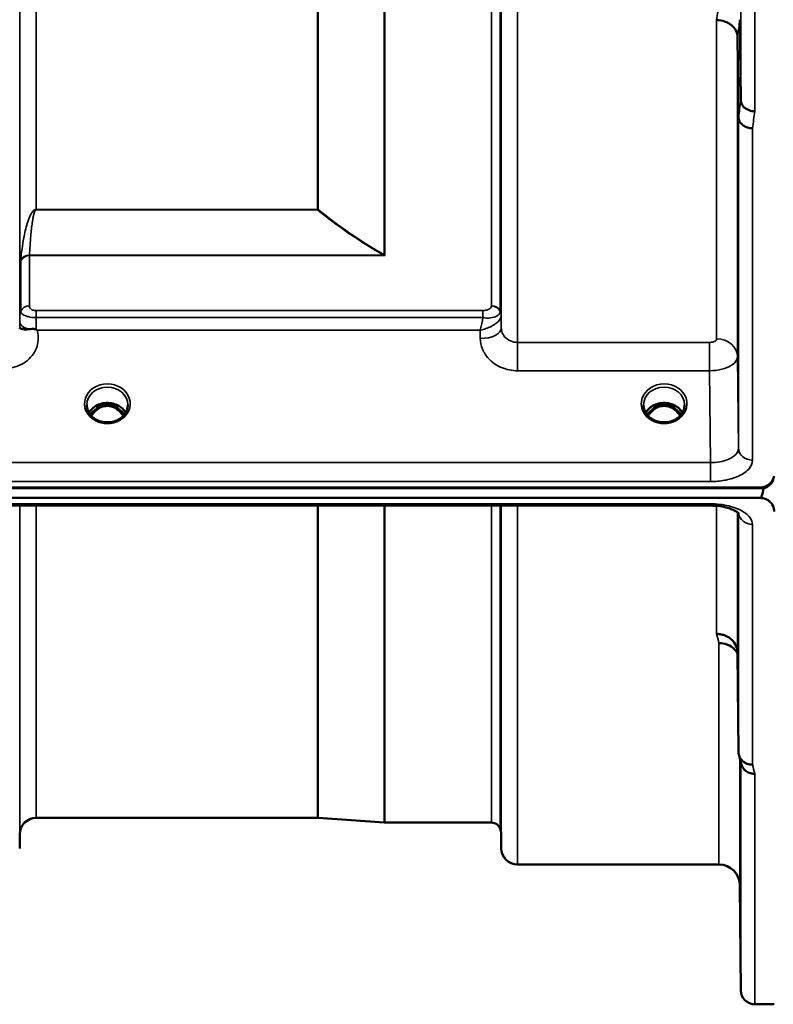
# Model space of a CAD drawing. Units: millimetres. Extents: x 0 to 9900, y 0 to 7000.
# Drawn here: x 2850 to 3012, y 1931 to 2143 of the extents above; entities that cross this region are included whole.
import ezdxf

# ---------------------------------------------------------------- set-up
doc = ezdxf.new("R2010")
doc.units = ezdxf.units.MM
doc.header["$LTSCALE"] = 33.333333
doc.layers.add('Visible (ISO)', color=7, linetype='Continuous', lineweight=50)
doc.layers.add('Visible Narrow (ISO)', color=7, linetype='Continuous', lineweight=35)

msp = doc.modelspace()

# ---------------------------------------------------------------- linework, layer by layer
at = {"layer": 'Visible (ISO)'}
for p, q in [((3004.9, 2142.75), (3005.1, 2125.46)), ((3004.6, 2121.8), (3004.4, 2139.09)), ((2850.35, 2079.33), (2850.35, 2079.33)), ((2953.01, 2079.33), (2953.01, 2079.33)), ((2953.65, 2079.33), (2953.65, 2079.33)), ((2953.65, 2079.33), (2953.65, 2079.33)), ((3001.57, 2073.97), (3001.57, 2073.97)), ((3003.55, 2072.65), (3003.55, 2072.65)), ((2867.85, 2059.86), (2866.77, 2059.86)), ((2867.19, 2060.11), (2867.85, 2060.11)), ((2867.85, 2059.86), (2867.85, 2060.11)), ((2870.4, 2060.11), (2871.06, 2060.11)), ((2870.4, 2059.86), (2870.4, 2060.11)), ((2871.48, 2059.86), (2870.4, 2059.86)), ((2987.35, 2059.86), (2986.28, 2059.86)), ((2986.69, 2060.11), (2987.35, 2060.11)), ((2987.35, 2059.86), (2987.35, 2060.11)), ((2989.9, 2060.11), (2990.56, 2060.11)), ((2989.9, 2059.86), (2989.9, 2060.11)), ((2990.98, 2059.86), (2989.9, 2059.86)), ((2866.85, 2056.85), (2866.85, 2056.85)), ((2871.4, 2056.85), (2871.4, 2056.85)), ((2986.35, 2056.85), (2986.35, 2056.85)), ((2990.9, 2056.85), (2990.9, 2056.85)), ((3012.07, 2044.23), (3012.07, 2044.24)), ((3012.07, 2043.98), (3012.07, 2044.23)), ((2014.27, 2042.17), (3009.98, 2042.17)), ((2014.97, 2042.34), (3009.28, 2042.34)), ((3009.97, 2042.42), (3009.98, 2042.42)), ((3009.98, 2042.17), (3009.98, 2042.42)), ((3009.28, 2040.09), (2014.97, 2040.09)), ((2843.11, 2038.44), (2998.6, 2038.44)), ((3004.4, 2006.8), (3004.6, 1985.59)), ((2914.26, 1971.42), (2853.84, 1971.42)), ((2914.4, 1971.41), (2928.56, 1970.42)), ((2951.57, 1970.42), (2928.7, 1970.42)), ((2850.34, 1967.95), (2850.32, 1964.88)), ((2953.66, 1967.95), (2953.68, 1964.88)), ((3000.4, 1961.42), (2957.18, 1961.42)), ((3004.9, 1956.95), (3005.1, 1934.39)), ((3012.28, 1931.42), (3008.1, 1931.42))]:
    msp.add_line(p, q, dxfattribs=at)
for centre, radius, start, end in [((2853.84, 1967.92), 3.5, 90, 179.5), ((2914.26, 1969.42), 2, 86, 90), ((2928.7, 1972.42), 2, 266, 270), ((2951.57, 1968.42), 2, 19.4712, 90), ((2950.16, 1967.92), 3.5, 0.5, 19.4712), ((2957.18, 1964.92), 3.5, 180.5, 270), ((3000.4, 1956.92), 4.5, 0.5, 90), ((3008.1, 1934.42), 3, 180.5, 270)]:
    msp.add_arc(centre, radius, start, end, dxfattribs=at)
for centre, major_axis, ratio, start_param, end_param in [((2869.13, 2054.53), (0, -5.58), 0.770057, 3.785078, 4.089075), ((2869.13, 2054.53), (0, -5.58), 0.770057, 3.443653, 3.785078), ((2869.13, 2056.55), (4.3, 0), 0.866101, 1.268736, 1.872856), ((2869.13, 2054.53), (0, -5.58), 0.770057, 2.498107, 2.839533), ((2869.13, 2054.53), (0, -5.58), 0.770057, 2.193986, 2.498107), ((2988.63, 2054.53), (0, -5.58), 0.770057, 3.785078, 4.089169), ((2988.63, 2054.53), (0, -5.58), 0.770057, 3.443653, 3.785078), ((2988.63, 2056.55), (4.3, 0), 0.866101, 1.268736, 1.872856), ((2988.63, 2054.53), (0, -5.58), 0.770057, 2.498107, 2.839533), ((2988.63, 2054.53), (0, -5.58), 0.770057, 2.194056, 2.498107), ((3009.28, 2045.34), (0, 3), 0.999912, 3.376416, 4.33449), ((3009.28, 2045.09), (0, 3), 0.999912, 3.376416, 4.33449), ((3009.28, 2115.98), (0, 75.89), 0.039529, 3.141593, 3.376416)]:
    msp.add_ellipse(centre, major_axis=major_axis, ratio=ratio, start_param=start_param, end_param=end_param, dxfattribs=at)
for points, knots in [([(2999.91, 2142.65), (2999.93, 2142.65), (2999.95, 2142.65), (3000.56, 2142.67), (3001.12, 2142.54), (3001.9, 2142.26), (3002.16, 2142.15), (3002.64, 2141.89), (3002.87, 2141.74), (3003.53, 2141.2), (3003.84, 2140.83), (3004.3, 2139.97), (3004.4, 2139.49), (3004.4, 2139.09)], [-0.4922051, -0.4922051, -0.4922051, -0.4922051, -0.4882152, -0.4882152, -0.3860132, -0.3860132, -0.3317093, -0.3317093, -0.2768833, -0.2768833, -0.1549128, -0.1549128, -0.0001437, -0.0001437, -0.0001437, -0.0001437]), ([(3005.1, 2125.46), (3005.1, 2125.3), (3005.12, 2125.14), (3005.21, 2124.81), (3005.27, 2124.65), (3005.55, 2124.14), (3005.8, 2123.93), (3006.3, 2123.58), (3006.61, 2123.43), (3007.05, 2123.24), (3007.25, 2123.17), (3007.66, 2123.09), (3007.87, 2123.07), (3008.08, 2123.09), (3008.09, 2123.09), (3008.1, 2123.09)], [-0.2979836, -0.2979836, -0.2979836, -0.2979836, -0.2780329, -0.2780329, -0.2582311, -0.2582311, -0.2100241, -0.2100241, -0.1268947, -0.1268947, -0.0638684, -0.0638684, 0, 0, 0.0021992, 0.0021992, 0.0021992, 0.0021992]), ([(3007.6, 2119.43), (3007.6, 2119.43), (3007.59, 2119.43), (3007.23, 2119.44), (3006.87, 2119.5), (3006.24, 2119.7), (3005.97, 2119.82), (3005.7, 2120), (3005.66, 2120.03), (3005.57, 2120.09), (3005.52, 2120.13), (3005.21, 2120.38), (3004.99, 2120.64), (3004.84, 2120.92), (3004.69, 2121.2), (3004.6, 2121.5), (3004.6, 2121.8)], [-0.4703495, -0.4703495, -0.4703495, -0.4703495, -0.4692719, -0.4692719, -0.3606985, -0.3606985, -0.2687105, -0.2687105, -0.2530485, -0.2530485, -0.234239, -0.234239, -0.1170891, -0.1170891, -0.1170891, -0.000197, -0.000197, -0.000197, -0.000197]), ([(3004.49, 2093.82), (3004.5, 2093.63), (3004.5, 2093.43), (3004.5, 2092.72), (3004.5, 2092.18), (3004.51, 2091.22), (3004.51, 2090.8), (3004.51, 2090.19), (3004.51, 2089.95), (3004.5, 2089.7), (3004.5, 2089.7), (3004.5, 2089.89), (3004.49, 2090.09), (3004.48, 2090.71), (3004.48, 2091.12), (3004.47, 2091.56), (3004.47, 2091.99), (3004.46, 2092.52), (3004.45, 2093.63), (3004.45, 2094.2), (3004.44, 2095.25), (3004.44, 2095.79), (3004.44, 2096.74), (3004.44, 2097.15), (3004.44, 2097.76), (3004.44, 2098), (3004.44, 2098.25), (3004.44, 2098.25), (3004.45, 2098.07), (3004.45, 2097.87), (3004.46, 2097.27), (3004.47, 2096.87), (3004.48, 2095.99), (3004.48, 2095.47), (3004.49, 2094.55), (3004.49, 2094.18), (3004.49, 2093.82)], [-1.020666, -1.020666, -1.020666, -1.020666, -0.963956, -0.963956, -0.803298, -0.803298, -0.64264, -0.64264, -0.481982, -0.481982, -0.321324, -0.321324, -0.160662, -0.160662, 0, 0, 0, 0.159533, 0.159533, 0.319067, 0.319067, 0.478594, 0.478594, 0.63812, 0.63812, 0.797647, 0.797647, 0.957174, 0.957174, 1.116707, 1.116707, 1.276241, 1.276241, 1.436902, 1.436902, 1.540855, 1.540855, 1.540855, 1.540855]), ([(2850.32, 2076.47), (2850.32, 2076.5), (2850.33, 2076.51), (2850.35, 2076.51), (2850.37, 2076.52), (2850.43, 2076.49), (2850.54, 2076.45), (2850.68, 2076.4), (2850.9, 2076.33), (2851.21, 2076.3), (2851.3, 2076.29), (2851.4, 2076.28), (2851.51, 2076.28), (2851.73, 2076.27), (2851.98, 2076.28), (2852.24, 2076.31)], [0.0044945, 0.0044945, 0.0044945, 0.0044945, 0.0392583, 0.0392583, 0.0392583, 0.1054985, 0.1054985, 0.1054985, 0.1883994, 0.1883994, 0.1883994, 0.213341, 0.213341, 0.213341, 0.2656438, 0.2656438, 0.2656438, 0.2656438]), ([(2852.24, 2076.31), (2852.5, 2076.34), (2852.75, 2076.36), (2852.97, 2076.37), (2853.12, 2076.37), (2853.26, 2076.37), (2853.38, 2076.37), (2853.45, 2076.36), (2853.52, 2076.35), (2853.6, 2076.34), (2853.63, 2076.33), (2853.67, 2076.32), (2853.71, 2076.31), (2853.76, 2076.3), (2853.8, 2076.28), (2853.84, 2076.25)], [0, 0, 0, 0, 0.0898516, 0.0898516, 0.0898516, 0.147793, 0.147793, 0.147793, 0.1818743, 0.1818743, 0.1818743, 0.2005162, 0.2005162, 0.2005162, 0.2227096, 0.2227096, 0.2227096, 0.2227096]), ([(2853.84, 2076.25), (2853.87, 2076.23), (2853.91, 2076.2), (2853.96, 2076.17), (2853.98, 2076.16), (2854, 2076.14), (2854.01, 2076.13), (2854.03, 2076.12), (2854.04, 2076.11), (2854.04, 2076.11), (2854.04, 2076.11), (2854.04, 2076.11), (2854.04, 2076.11), (2854.04, 2076.11), (2854.04, 2076.11), (2854.04, 2076.11), (2854.04, 2076.11), (2854.04, 2076.11), (2854.04, 2076.11), (2854.04, 2076.11), (2854.04, 2076.11), (2854.04, 2076.11), (2854.04, 2076.11), (2854.04, 2076.11)], [-0.87404873, -0.87404873, -0.87404873, -0.87404873, -0.84072353, -0.84072353, -0.82394586, -0.82394586, -0.81572343, -0.81572343, -0.80387371, -0.80387371, -0.80234422, -0.80234422, -0.80203481, -0.80203481, -0.80187721, -0.80187721, -0.8017098, -0.8017098, -0.80143276, -0.80143276, -0.80107195, -0.80107195, -0.80084788, -0.80084788, -0.80084788, -0.80084788]), ([(2865.18, 2058.4), (2865.31, 2058.62), (2865.46, 2058.82), (2865.92, 2059.33), (2866.26, 2059.61), (2867.04, 2060.06), (2867.47, 2060.23), (2868.36, 2060.45), (2868.83, 2060.5), (2869.76, 2060.47), (2870.22, 2060.39), (2871.09, 2060.11), (2871.5, 2059.92), (2872.23, 2059.43), (2872.54, 2059.13), (2872.9, 2058.67), (2872.99, 2058.54), (2873.07, 2058.4)], [0.466974, 0.466974, 0.466974, 0.466974, 0.661731, 0.661731, 0.981873, 0.981873, 1.296748, 1.296748, 1.609406, 1.609406, 1.921585, 1.921585, 2.234583, 2.234583, 2.550372, 2.550372, 2.674951, 2.674951, 2.674951, 2.674951]), ([(2984.68, 2058.4), (2984.81, 2058.62), (2984.96, 2058.82), (2985.42, 2059.33), (2985.76, 2059.61), (2986.54, 2060.06), (2986.97, 2060.23), (2987.86, 2060.45), (2988.33, 2060.5), (2989.26, 2060.47), (2989.72, 2060.39), (2990.59, 2060.11), (2991, 2059.92), (2991.73, 2059.43), (2992.04, 2059.13), (2992.4, 2058.67), (2992.49, 2058.54), (2992.57, 2058.4)], [0.466882, 0.466882, 0.466882, 0.466882, 0.661731, 0.661731, 0.981873, 0.981873, 1.296748, 1.296748, 1.609406, 1.609406, 1.921585, 1.921585, 2.234583, 2.234583, 2.550372, 2.550372, 2.67475, 2.67475, 2.67475, 2.67475]), ([(2864.73, 2060.1), (2864.72, 2059.68), (2864.8, 2059.25), (2865.12, 2058.46), (2865.35, 2058.1), (2865.93, 2057.45), (2866.28, 2057.17), (2866.73, 2056.91), (2866.79, 2056.88), (2866.85, 2056.85)], [0, 0, 0, 0, 0.1510532, 0.1510532, 0.2956176, 0.2956176, 0.4383269, 0.4383269, 0.4590807, 0.4590807, 0.4590807, 0.4590807]), ([(2872.54, 2057.7), (2872.37, 2057.98), (2872.17, 2058.25), (2871.71, 2058.78), (2871.34, 2059.12), (2870.59, 2059.54), (2870.33, 2059.65), (2869.76, 2059.81), (2869.46, 2059.85), (2869, 2059.86), (2868.85, 2059.85), (2868.33, 2059.78), (2867.96, 2059.67), (2867.4, 2059.4), (2867.2, 2059.28), (2866.68, 2058.9), (2866.39, 2058.62), (2865.99, 2058.12), (2865.84, 2057.92), (2865.71, 2057.7)], [-1.480726, -1.480726, -1.480726, -1.480726, -1.296623, -1.296623, -1.091578, -1.091578, -0.992092, -0.992092, -0.884246, -0.884246, -0.831241, -0.831241, -0.696808, -0.696808, -0.612058, -0.612058, -0.469913, -0.469913, -0.383737, -0.383737, -0.383737, -0.383737]), ([(2871.4, 2056.85), (2871.79, 2057.05), (2872.15, 2057.31), (2872.75, 2057.91), (2873, 2058.25), (2873.37, 2058.99), (2873.48, 2059.39), (2873.52, 2059.89), (2873.52, 2059.99), (2873.52, 2060.09)], [0, 0, 0, 0, 0.1377375, 0.1377375, 0.2787834, 0.2787834, 0.4224747, 0.4224747, 0.4589631, 0.4589631, 0.4589631, 0.4589631]), ([(2984.23, 2060.09), (2984.23, 2059.67), (2984.31, 2059.24), (2984.63, 2058.45), (2984.86, 2058.08), (2985.44, 2057.44), (2985.8, 2057.16), (2986.24, 2056.91), (2986.3, 2056.88), (2986.35, 2056.85)], [0, 0, 0, 0, 0.152323, 0.152323, 0.2970353, 0.2970353, 0.4392265, 0.4392265, 0.4586044, 0.4586044, 0.4586044, 0.4586044]), ([(2992.04, 2057.7), (2991.87, 2057.99), (2991.67, 2058.25), (2991.11, 2058.88), (2990.74, 2059.18), (2990.09, 2059.54), (2989.83, 2059.65), (2989.26, 2059.81), (2988.96, 2059.85), (2988.5, 2059.86), (2988.35, 2059.85), (2987.83, 2059.78), (2987.46, 2059.67), (2986.9, 2059.4), (2986.7, 2059.28), (2986.18, 2058.9), (2985.89, 2058.62), (2985.49, 2058.12), (2985.34, 2057.92), (2985.21, 2057.7)], [-1.3657187, -1.3657187, -1.3657187, -1.3657187, -1.2570611, -1.2570611, -1.09157, -1.09157, -0.9921556, -0.9921556, -0.8843281, -0.8843281, -0.8313139, -0.8313139, -0.6966964, -0.6966964, -0.6121765, -0.6121765, -0.4699427, -0.4699427, -0.3836418, -0.3836418, -0.3836418, -0.3836418]), ([(2990.9, 2056.85), (2991.29, 2057.05), (2991.65, 2057.31), (2992.25, 2057.9), (2992.5, 2058.25), (2992.87, 2058.98), (2992.98, 2059.39), (2993.02, 2059.89), (2993.02, 2059.99), (2993.02, 2060.1)], [0, 0, 0, 0, 0.1376246, 0.1376246, 0.2785177, 0.2785177, 0.422251, 0.422251, 0.459259, 0.459259, 0.459259, 0.459259]), ([(2866.85, 2056.85), (2867.25, 2056.64), (2867.69, 2056.49), (2868.6, 2056.31), (2869.08, 2056.28), (2870, 2056.36), (2870.46, 2056.46), (2871.06, 2056.69), (2871.23, 2056.76), (2871.4, 2056.85)], [0, 0, 0, 0, 0.1391098, 0.1391098, 0.2797586, 0.2797586, 0.4187963, 0.4187963, 0.4765239, 0.4765239, 0.4765239, 0.4765239]), ([(2869.8, 2056.35), (2869.51, 2056.38), (2869.22, 2056.4), (2868.78, 2056.38), (2868.62, 2056.37), (2868.47, 2056.35)], [0.6305251, 0.6305251, 0.6305251, 0.6305251, 0.7166967, 0.7166967, 0.7633265, 0.7633265, 0.7633265, 0.7633265]), ([(2986.35, 2056.85), (2986.75, 2056.64), (2987.19, 2056.49), (2988.1, 2056.31), (2988.58, 2056.28), (2989.5, 2056.36), (2989.96, 2056.46), (2990.56, 2056.69), (2990.73, 2056.76), (2990.9, 2056.85)], [0, 0, 0, 0, 0.1391111, 0.1391111, 0.2797606, 0.2797606, 0.4187969, 0.4187969, 0.4765236, 0.4765236, 0.4765236, 0.4765236]), ([(2989.3, 2056.35), (2989.01, 2056.38), (2988.72, 2056.4), (2988.28, 2056.38), (2988.12, 2056.37), (2987.97, 2056.35)], [0.6304726, 0.6304726, 0.6304726, 0.6304726, 0.7168092, 0.7168092, 0.7632957, 0.7632957, 0.7632957, 0.7632957]), ([(3009.28, 2042.34), (3009.46, 2042.34), (3009.64, 2042.36), (3010, 2042.42), (3010.17, 2042.47), (3010.76, 2042.69), (3011.15, 2042.97), (3011.84, 2043.66), (3012.11, 2044.21), (3012.22, 2044.74)], [1.3788089, 1.3788089, 1.3788089, 1.3788089, 1.4313631, 1.4313631, 1.4839173, 1.4839173, 1.6527677, 1.6527677, 1.9466964, 1.9466964, 1.9466964, 1.9466964]), ([(3012.28, 2037.16), (3012.28, 2037.54), (3012.2, 2037.96), (3011.83, 2038.76), (3011.54, 2039.15), (3010.91, 2039.63), (3010.64, 2039.79), (3010.17, 2039.96), (3010.01, 2040.01), (3009.65, 2040.07), (3009.47, 2040.09), (3009.28, 2040.09)], [2.0653498, 2.0653498, 2.0653498, 2.0653498, 2.2986083, 2.2986083, 2.5318667, 2.5318667, 2.6447539, 2.6447539, 2.7011975, 2.7011975, 2.7576411, 2.7576411, 2.7576411, 2.7576411]), ([(3004.67, 2036.71), (3004.67, 2036.71), (3004.66, 2036.72), (3004.59, 2036.81), (3004.45, 2036.95), (3004.04, 2037.24), (3003.78, 2037.39), (3003.12, 2037.69), (3002.7, 2037.84), (3001.74, 2038.11), (3001.16, 2038.23), (2999.94, 2038.4), (2999.26, 2038.44), (2998.6, 2038.44)], [0.2178685, 0.2178685, 0.2178685, 0.2178685, 0.2881693, 0.2881693, 0.4588244, 0.4588244, 0.6099902, 0.6099902, 0.7769823, 0.7769823, 0.9643588, 0.9643588, 1.1635558, 1.1635558, 1.1635558, 1.1635558]), ([(3004.49, 2020.3), (3004.49, 2020.47), (3004.49, 2020.68), (3004.48, 2021.32), (3004.48, 2021.79), (3004.47, 2022.28), (3004.47, 2022.76), (3004.46, 2023.32), (3004.45, 2024.45), (3004.45, 2025.02), (3004.44, 2026.02), (3004.44, 2026.51), (3004.44, 2027.34), (3004.44, 2027.68), (3004.44, 2028.13), (3004.44, 2028.27), (3004.44, 2028.32), (3004.44, 2028.23), (3004.45, 2027.87), (3004.45, 2027.58), (3004.46, 2026.82), (3004.47, 2026.35), (3004.48, 2025.38), (3004.48, 2024.82), (3004.49, 2023.69), (3004.5, 2023.11), (3004.5, 2022.1), (3004.5, 2021.6), (3004.51, 2020.76), (3004.51, 2020.43), (3004.51, 2019.97), (3004.51, 2019.83), (3004.5, 2019.78), (3004.5, 2019.88), (3004.5, 2020.13), (3004.5, 2020.21), (3004.49, 2020.3)], [-0.26495, -0.26495, -0.26495, -0.26495, -0.160662, -0.160662, 0, 0, 0, 0.159533, 0.159533, 0.319067, 0.319067, 0.478594, 0.478594, 0.63812, 0.63812, 0.797647, 0.797647, 0.957174, 0.957174, 1.116707, 1.116707, 1.276241, 1.276241, 1.436902, 1.436902, 1.597564, 1.597564, 1.758222, 1.758222, 1.918881, 1.918881, 2.079539, 2.079539, 2.240197, 2.240197, 2.296571, 2.296571, 2.296571, 2.296571]), ([(2999.9, 2010.91), (2999.91, 2010.91), (2999.92, 2010.91), (3000.26, 2010.9), (3000.59, 2010.87), (3001.22, 2010.74), (3001.53, 2010.65), (3002.02, 2010.44), (3002.21, 2010.34), (3002.64, 2010.08), (3002.86, 2009.92), (3003.53, 2009.31), (3003.84, 2008.84), (3004.3, 2007.82), (3004.4, 2007.28), (3004.4, 2006.8)], [-0.0032483, -0.0032483, -0.0032483, -0.0032483, 0, 0, 0.0984278, 0.0984278, 0.1967689, 0.1967689, 0.2618982, 0.2618982, 0.3483698, 0.3483698, 0.5407666, 0.5407666, 0.7851475, 0.7851475, 0.7851475, 0.7851475]), ([(3000.4, 2008.95), (3001, 2008.96), (3001.58, 2008.86), (3002.13, 2008.65), (3002.2, 2008.62), (3002.27, 2008.6), (3002.34, 2008.57), (3002.8, 2008.37), (3003.22, 2008.1), (3003.58, 2007.76), (3003.7, 2007.66), (3003.8, 2007.54), (3003.91, 2007.43), (3004.1, 2007.21), (3004.26, 2006.97), (3004.4, 2006.72)], [-0.7054711, -0.7054711, -0.7054711, -0.7054711, -0.527257, -0.527257, -0.527257, -0.5038701, -0.5038701, -0.5038701, -0.3513575, -0.3513575, -0.3513575, -0.3022898, -0.3022898, -0.3022898, -0.2106714, -0.2106714, -0.2106714, -0.2106714]), ([(3007.6, 1982.85), (3007.2, 1982.84), (3006.81, 1982.91), (3006.19, 1983.15), (3005.95, 1983.27), (3005.65, 1983.49), (3005.56, 1983.56), (3005.21, 1983.89), (3004.99, 1984.2), (3004.69, 1984.87), (3004.6, 1985.23), (3004.6, 1985.59)], [-0.0007866, -0.0007866, -0.0007866, -0.0007866, 0.1180269, 0.1180269, 0.2009646, 0.2009646, 0.2352981, 0.2352981, 0.3524531, 0.3524531, 0.469547, 0.469547, 0.469547, 0.469547]), ([(3008.1, 1980.87), (3008.09, 1980.87), (3008.08, 1980.87), (3007.87, 1980.88), (3007.66, 1980.91), (3007.25, 1980.99), (3007.05, 1981.04), (3006.61, 1981.21), (3006.3, 1981.36), (3005.8, 1981.84), (3005.55, 1982.13), (3005.28, 1982.7), (3005.22, 1982.86), (3005.18, 1983.02)], [-0.908239, -0.908239, -0.908239, -0.908239, -0.901585, -0.901585, -0.7083508, -0.7083508, -0.5176653, -0.5176653, -0.2661529, -0.2661529, -0.120297, -0.120297, -0.0657497, -0.0657497, -0.0657497, -0.0657497]), ([(3004.97, 1975.15), (3004.97, 1975.67), (3004.96, 1976.24), (3004.95, 1977.36), (3004.95, 1977.9), (3004.94, 1978.82), (3004.94, 1979.26), (3004.94, 1979.95), (3004.94, 1980.2), (3004.94, 1980.47), (3004.94, 1980.52), (3004.94, 1980.37), (3004.94, 1980.18), (3004.95, 1979.65), (3004.95, 1979.28), (3004.96, 1978.38), (3004.97, 1977.86), (3004.98, 1976.83), (3004.98, 1976.25), (3004.99, 1975.13), (3005, 1974.58), (3005, 1973.65), (3005, 1973.21), (3005.01, 1972.51), (3005.01, 1972.26), (3005.01, 1971.98), (3005.01, 1971.94), (3005, 1972.09), (3005, 1972.28), (3005, 1972.82), (3004.99, 1973.2), (3004.98, 1974.11), (3004.98, 1974.63), (3004.97, 1975.15)], [0, 0, 0, 0, 0.159533, 0.159533, 0.319067, 0.319067, 0.478594, 0.478594, 0.63812, 0.63812, 0.797647, 0.797647, 0.957174, 0.957174, 1.116707, 1.116707, 1.276241, 1.276241, 1.436902, 1.436902, 1.597564, 1.597564, 1.758222, 1.758222, 1.918881, 1.918881, 2.079539, 2.079539, 2.240197, 2.240197, 2.400859, 2.400859, 2.56152, 2.56152, 2.56152, 2.56152]), ([(3004.97, 1951.61), (3004.97, 1952.14), (3004.96, 1952.72), (3004.95, 1953.79), (3004.95, 1954.29), (3004.94, 1955.11), (3004.94, 1955.47), (3004.94, 1955.99), (3004.94, 1956.15), (3004.94, 1956.24), (3004.94, 1956.18), (3004.94, 1955.84), (3004.94, 1955.56), (3004.95, 1954.88), (3004.95, 1954.44), (3004.96, 1953.44), (3004.97, 1952.88), (3004.98, 1951.82), (3004.98, 1951.24), (3004.99, 1950.15), (3005, 1949.65), (3005, 1948.82), (3005, 1948.45), (3005.01, 1947.93), (3005.01, 1947.77), (3005.01, 1947.68), (3005.01, 1947.74), (3005, 1948.08), (3005, 1948.37), (3005, 1949.06), (3004.99, 1949.51), (3004.98, 1950.52), (3004.98, 1951.08), (3004.97, 1951.61)], [0, 0, 0, 0, 0.159533, 0.159533, 0.319067, 0.319067, 0.478594, 0.478594, 0.63812, 0.63812, 0.797647, 0.797647, 0.957174, 0.957174, 1.116707, 1.116707, 1.276241, 1.276241, 1.436902, 1.436902, 1.597564, 1.597564, 1.758222, 1.758222, 1.918881, 1.918881, 2.079539, 2.079539, 2.240197, 2.240197, 2.400859, 2.400859, 2.56152, 2.56152, 2.56152, 2.56152])]:
    msp.add_open_spline(points, degree=3, knots=knots, dxfattribs=at)
for points in [[(2850.32, 2076.39), (2850.32, 2076.41), (2850.32, 2076.44), (2850.32, 2076.46)], [(2866.77, 2059.86), (2866.75, 2059.86), (2866.72, 2059.86), (2866.67, 2059.85)], [(2871.58, 2059.85), (2871.54, 2059.86), (2871.5, 2059.86), (2871.48, 2059.86)], [(2986.27, 2059.86), (2986.24, 2059.86), (2986.2, 2059.85), (2986.17, 2059.85)], [(2991.08, 2059.85), (2991.04, 2059.86), (2991, 2059.86), (2990.98, 2059.86)], [(3005.18, 1983.02), (3005.02, 1983.63), (3004.87, 1984.24), (3004.71, 1984.85)]]:
    msp.add_open_spline(points, degree=3, dxfattribs=at)
at = {"layer": 'Visible Narrow (ISO)'}
for p, q in [((2957.18, 3429.23), (2957.18, 2073.48)), ((2953.68, 2076.56), (2953.68, 3426.15)), ((2850.34, 2079.21), (2850.34, 3423.5)), ((2953.46, 3422.51), (2953.46, 2080.2)), ((2953.66, 3423.49), (2953.66, 2079.22)), ((2951.57, 2081.34), (2951.57, 3421.37)), ((2928.56, 2092.26), (2928.56, 3410.45)), ((2928.7, 3410.6), (2928.7, 2092.1)), ((2853.84, 3400.69), (2853.84, 2102.01)), ((2914.26, 2102.01), (2914.26, 3400.69)), ((2914.4, 3400.69), (2914.4, 2102)), ((3008.1, 3379.58), (3008.1, 2123.09)), ((3005.1, 2125.46), (3005.1, 3377.21)), ((2999.9, 2074.25), (2999.9, 2142.65)), ((3004.4, 2139.09), (3004.4, 2070.42)), ((3004.6, 2050.77), (3004.6, 2121.8)), ((3005.18, 2120.44), (3005.18, 2120.45)), ((3005.19, 2120.43), (3005.19, 2120.43)), ((3006.69, 2119.56), (3006.69, 2119.56)), ((3007.6, 2119.43), (3007.6, 2048.22)), ((2852.94, 2101.35), (2852.94, 2101.35)), ((2914.26, 2102.01), (2853.84, 2102.01)), ((2853.84, 2101.95), (2853.84, 2102.01)), ((2853.84, 2101.95), (2914.26, 2101.95)), ((2914.26, 2102.01), (2914.26, 2101.95)), ((2928.42, 2092.18), (2852.43, 2092.18)), ((2928.42, 2092.18), (2928.42, 2092.18)), ((2928.56, 2092.26), (2928.56, 2092.26)), ((2850.55, 2080.18), (2850.55, 2090.98)), ((2852.43, 2092.1), (2928.7, 2092.1)), ((2852.43, 2092.1), (2852.43, 2081.33)), ((2850.44, 2079.87), (2850.44, 2079.88)), ((2850.44, 2079.88), (2850.44, 2079.87)), ((2949.74, 2080.31), (2853.84, 2080.31)), ((2853.84, 2080.31), (2853.84, 2078.8)), ((2949.74, 2080.31), (2949.74, 2078.8)), ((2953.56, 2079.89), (2953.56, 2079.89)), ((2953.56, 2079.89), (2953.56, 2079.89)), ((2953.56, 2079.83), (2953.56, 2079.83)), ((2953.56, 2079.83), (2953.56, 2079.83)), ((2850.34, 2077.86), (2850.32, 2076.46)), ((2853.84, 2078.8), (2949.74, 2078.8)), ((2953.68, 2076.56), (2953.66, 2079.22)), ((2854.04, 2076.11), (2949.16, 2076.11)), ((2949.16, 2076.11), (2949.18, 2074.31)), ((2957.18, 2067.4), (2957.18, 2073.48)), ((2998.4, 2073.48), (2957.18, 2073.48)), ((2998.4, 2067.4), (2998.4, 2073.48)), ((3001.04, 2074.12), (3001.04, 2074.12)), ((3001.54, 2073.98), (3001.54, 2073.98)), ((3001.65, 2073.94), (3001.65, 2073.94)), ((3004.6, 2050.77), (3004.4, 2070.42)), ((2957.18, 2067.4), (2998.4, 2067.4)), ((2998.4, 2067.4), (2998.6, 2047.69)), ((2866.53, 2059.09), (2866.53, 2059.09)), ((2866.77, 2059.86), (2866.77, 2059.91)), ((2871.48, 2059.86), (2871.48, 2059.91)), ((2871.72, 2059.09), (2871.72, 2059.09)), ((2986.27, 2059.86), (2986.27, 2059.91)), ((2990.98, 2059.86), (2990.98, 2059.91)), ((2998.6, 2047.69), (2843.08, 2047.69)), ((2998.6, 2047.69), (2998.6, 2043.62)), ((2843.14, 2043.62), (2998.6, 2043.62)), ((2998.6, 2038.83), (2843.14, 2038.83)), ((2850.34, 1967.95), (2850.34, 2038.44)), ((2853.84, 2038.44), (2853.84, 1971.42)), ((2914.26, 1971.42), (2914.26, 2038.44)), ((2914.4, 2038.44), (2914.4, 1971.41)), ((2928.56, 1970.42), (2928.56, 2038.44)), ((2928.7, 2038.44), (2928.7, 1970.42)), ((2951.57, 1970.42), (2951.57, 2038.44)), ((2953.46, 2038.44), (2953.46, 1969.08)), ((2953.66, 2038.44), (2953.66, 1967.95)), ((2953.68, 1964.88), (2953.68, 2038.44)), ((2957.18, 2038.44), (2957.18, 1961.42)), ((2998.6, 2038.44), (2998.6, 2038.83)), ((2999.9, 2038.78), (2999.9, 2038.78)), ((2999.9, 2010.91), (2999.9, 2038.38)), ((3004.4, 2036.97), (3004.4, 2006.8)), ((3004.6, 1985.59), (3004.6, 2036.79)), ((3007.6, 2034.4), (3007.6, 1982.85)), ((3000.4, 1961.42), (3000.4, 2008.95)), ((3004.9, 1984.1), (3004.9, 1956.95)), ((3005.1, 1934.39), (3005.1, 1983.32)), ((3008.1, 1980.87), (3008.1, 1931.42))]:
    msp.add_line(p, q, dxfattribs=at)
for centre, major_axis, ratio, start_param, end_param in [((2993.45, 2751.42), (-39.57, -789.99), 0.072869, 0.694686, 0.701877), ((2997.93, 2751.19), (39.57, 794.49), 0.072458, 3.836484, 3.843674), ((2997.99, 2751.56), (-40.69, -816.99), 0.072458, 0.694275, 0.701268), ((3000.98, 2751.42), (40.69, 819.99), 0.072195, 3.836001, 3.842994), ((2914.26, 2100.34), (-2, 0), 0.832573, 4.642576, 4.712389), ((2914.26, 2100.34), (-1.28, -1.54), 0.654798, 3.961522, 4.047273), ((2852.43, 2090.58), (-2, 0.09), 0.803685, 4.746936, 5.971672), ((2853.38, 2093.22), (0.84, 1.39), 0.313263, 2.578213, 2.665766), ((2928.42, 2090.58), (-1.01, -1.72), 0.565243, 3.847336, 3.946714), ((2928.42, 2090.57), (-1.02, -1.72), 0.570381, 3.851011, 3.949575), ((2928.7, 2100.5), (7.26, -6.79), 0.75455, 5.29541, 5.326808), ((2928.7, 2100.45), (-2.56, 9.55), 0.377531, 2.492669, 2.524243), ((2852.02, 2094.43), (1.39, 3.73), 0.132281, 2.693056, 2.800461), ((2852.43, 2090.42), (-2, 0), 0.844189, 4.712389, 5.943348), ((2853.84, 2079.18), (-3.5, 0), 0.857987, 5.943348, 6.274459), ((2852.43, 2079.61), (-2, 0), 0.857987, 4.712389, 5.943348), ((2951.57, 2079.62), (2, 0), 0.857971, 0.339837, 1.570796), ((2949.96, 2081.34), (1.61, 0), 0.627506, 6.252667, 6.282711), ((2951.57, 2079.59), (2, -0.1), 0.857752, 0.380789, 1.611749), ((2950.59, 2080.2), (-2.86, 0), 0.629012, 3.111544, 3.14159), ((2950.16, 2079.18), (3.5, -0.17), 0.857729, 0.050388, 0.38076), ((2950.16, 2079.2), (3.5, 0), 0.857971, 0.008727, 0.339837), ((2853.84, 2077.83), (-3.5, 0.04), 0.492272, 0.005139, 1.102802), ((2853.84, 2078.12), (0.01, 3.79), 0.000824, 4.197564, 4.892346), ((2951.4, 2079.2), (-2.25, -0.05), 0.702537, 3.090304, 3.124974), ((2949.18, 2076.52), (4.5, 0.05), 0.492272, 4.707455, 6.278036), ((2999.9, 2070.39), (4.5, 0), 0.857176, 0.008727, 1.570796), ((2869.13, 2060.32), (-4.9, 0), 0.870464, 2.138671, 7.286107), ((2869.13, 2060.07), (4.4, 0), 0.870959, 0.006699, 3.134002), ((2988.63, 2060.32), (-4.9, 0), 0.870464, 2.138671, 7.286107), ((2988.63, 2060.07), (4.4, 0), 0.870959, 0.007482, 3.135001), ((2869.13, 2056.74), (-4.4, 0), 0.866101, 3.596252, 5.828197), ((2988.63, 2056.74), (-4.4, 0), 0.866101, 3.596452, 5.828284), ((2869.13, 2055.99), (4.4, 0), 0.866101, 2.214282, 2.572622), ((2869.13, 2054.51), (0, -5.67), 0.775931, 3.785078, 4.080974), ((2866.55, 2058.97), (-0.0698, 0.0716), 0.132867, 4.847977, 5.867872), ((2869.13, 2054.18), (0, 5.67), 0.775931, 5.827996, 6.731132), ((2871.71, 2058.97), (0.0698, 0.0716), 0.132867, 0.415313, 1.435208), ((2869.13, 2054.51), (0, -5.67), 0.775931, 2.202084, 2.498107), ((2869.13, 2055.99), (4.4, 0), 0.866101, 0.568759, 0.927311), ((2988.63, 2055.99), (4.4, 0), 0.866101, 2.214282, 2.572741), ((2988.63, 2054.51), (0, -5.67), 0.775931, 3.785078, 4.081068), ((2986.05, 2058.97), (-0.0698, 0.0716), 0.132867, 4.847977, 5.867872), ((2988.63, 2054.18), (0, 5.67), 0.775931, 5.828149, 6.73115), ((2991.21, 2058.97), (0.0698, 0.0716), 0.132867, 0.415313, 1.435208), ((2988.63, 2054.51), (0, -5.67), 0.775931, 2.202161, 2.498107), ((2988.63, 2055.99), (4.4, 0), 0.866101, 0.568887, 0.927311), ((2869.13, 2060.32), (4.9, 0), 0.870464, 4.144514, 5.280264), ((2869.13, 2052.67), (-4.4, 0), 0.861243, 4.50997, 4.912736), ((2988.63, 2060.32), (4.9, 0), 0.870464, 4.144515, 5.280264), ((2988.63, 2052.67), (-4.4, 0), 0.861243, 4.509968, 4.912737), ((3007.6, 2050.8), (-3, 0), 0.85755, 0.008727, 1.570796), ((3007.6, 2037.03), (-3, 0), 0.874406, 0.095303, 1.570796), ((2993.45, 2751.42), (-30.47, 790), 0.079567, 2.782666, 2.789857), ((3000.98, 2751.42), (31.33, -820), 0.078829, 5.924107, 5.931099)]:
    msp.add_ellipse(centre, major_axis=major_axis, ratio=ratio, start_param=start_param, end_param=end_param, dxfattribs=at)
for points, knots in [([(2853.84, 2102.01), (2853.73, 2102.01), (2853.57, 2101.95), (2853.38, 2101.84), (2853.14, 2101.62), (2852.81, 2101.19), (2852.49, 2100.55), (2852.19, 2099.78), (2851.85, 2098.75), (2851.51, 2097.46), (2850.97, 2094.85), (2850.69, 2092.75), (2850.55, 2091.15)], [0, 0, 0, 0, 0.014794, 0.029587, 0.059175, 0.118349, 0.236698, 0.355047, 0.473396, 0.710095, 0.946793, 1.656888, 1.656888, 1.656888, 1.656888]), ([(2852.43, 2092.18), (2852.49, 2093.59), (2852.61, 2095.47), (2852.84, 2097.81), (2852.99, 2098.98), (2853.13, 2099.92), (2853.26, 2100.62), (2853.4, 2101.2), (2853.54, 2101.6), (2853.64, 2101.8), (2853.73, 2101.9), (2853.8, 2101.95), (2853.84, 2101.95)], [-1.656888, -1.656888, -1.656888, -1.656888, -0.946793, -0.710095, -0.473396, -0.355047, -0.236698, -0.118349, -0.059175, -0.029587, -0.014794, 0, 0, 0, 0]), ([(2850.55, 2080.18), (2850.55, 2079.99), (2850.64, 2079.72), (2851.23, 2079.3), (2852.33, 2078.92), (2853.24, 2078.8), (2853.84, 2078.8)], [0, 0, 0, 0, 0.0779087, 0.1558174, 0.1947717, 0.2726802, 0.2726802, 0.2726802, 0.2726802]), ([(2853.84, 2080.31), (2853.58, 2080.31), (2853.19, 2080.37), (2852.72, 2080.61), (2852.47, 2080.93), (2852.43, 2081.19), (2852.43, 2081.33)], [-0.2726804, -0.2726804, -0.2726804, -0.2726804, -0.1947717, -0.1558174, -0.0779087, 0, 0, 0, 0]), ([(2951.57, 2081.31), (2951.56, 2081.09), (2951.33, 2080.73), (2950.58, 2080.39), (2950.02, 2080.31), (2949.74, 2080.31)], [-0.2948469, -0.2948469, -0.2948469, -0.2948469, -0.1684839, -0.084242, 0, 0, 0, 0]), ([(2949.74, 2078.8), (2950.32, 2078.7), (2951.46, 2078.68), (2952.98, 2079.13), (2953.43, 2079.74), (2953.45, 2080.14)], [0, 0, 0, 0, 0.084242, 0.1684839, 0.2948469, 0.2948469, 0.2948469, 0.2948469]), ([(2850.34, 2079.21), (2850.34, 2079.13), (2850.34, 2078.92), (2850.34, 2078.43), (2850.34, 2078.05), (2850.34, 2077.86)], [-0.1536476, -0.1536476, -0.1536476, -0.1536476, -0.1097483, -0.065849, 0, 0, 0, 0]), ([(2949.16, 2076.11), (2949.17, 2076.11), (2949.18, 2076.11), (2949.18, 2076.11), (2949.58, 2076.19), (2949.98, 2076.3), (2950.37, 2076.43), (2950.76, 2076.56), (2951.14, 2076.72), (2951.51, 2076.9), (2951.66, 2076.98), (2951.82, 2077.06), (2951.96, 2077.15), (2952.16, 2077.27), (2952.35, 2077.4), (2952.53, 2077.53), (2952.79, 2077.73), (2953.02, 2077.94), (2953.21, 2078.17), (2953.25, 2078.22), (2953.28, 2078.26), (2953.32, 2078.31), (2953.42, 2078.45), (2953.5, 2078.59), (2953.56, 2078.74), (2953.61, 2078.88), (2953.65, 2079.03), (2953.65, 2079.17)], [-0.0006297, -0.0006297, -0.0006297, -0.0006297, 0, 0, 0, 0.0373305, 0.0373305, 0.0373305, 0.0746609, 0.0746609, 0.0746609, 0.0905902, 0.0905902, 0.0905902, 0.1119914, 0.1119914, 0.1119914, 0.1431049, 0.1431049, 0.1431049, 0.1493219, 0.1493219, 0.1493219, 0.1679871, 0.1679871, 0.1679871, 0.1866523, 0.1866523, 0.1866523, 0.1866523]), ([(2949.74, 2078.8), (2949.72, 2078.69), (2949.7, 2078.58), (2949.68, 2078.48), (2949.6, 2078.05), (2949.52, 2077.64), (2949.43, 2077.24), (2949.34, 2076.85), (2949.26, 2076.47), (2949.17, 2076.13), (2949.17, 2076.12), (2949.17, 2076.12), (2949.16, 2076.11)], [-0.08382891, -0.08382891, -0.08382891, -0.08382891, -0.07466093, -0.07466093, -0.07466093, -0.03733046, -0.03733046, -0.03733046, 0, 0, 0, 0.00062971, 0.00062971, 0.00062971, 0.00062971]), ([(2846.82, 2067.83), (2848.19, 2067.83), (2850.95, 2068.51), (2853.37, 2070.8), (2854.42, 2073.49), (2854.35, 2075.14), (2854.04, 2076.11)], [0, 0, 0, 0, 0.410871, 0.821742, 1.027178, 1.372983, 1.372983, 1.372983, 1.372983]), ([(2957.18, 2073.48), (2956.66, 2073.48), (2955.62, 2073.69), (2954.47, 2074.5), (2953.82, 2075.52), (2953.69, 2076.21), (2953.68, 2076.56)], [0, 0, 0, 0, 0.354833, 0.709666, 0.975791, 1.241916, 1.241916, 1.241916, 1.241916]), ([(2949.18, 2074.31), (2949.19, 2073.53), (2949.51, 2071.98), (2950.98, 2069.69), (2953.61, 2067.87), (2956, 2067.4), (2957.18, 2067.4)], [-1.241916, -1.241916, -1.241916, -1.241916, -0.975791, -0.709666, -0.354833, 0, 0, 0, 0]), ([(2999.9, 2074.25), (2999.9, 2074.07), (2999.71, 2073.79), (2999.08, 2073.53), (2998.63, 2073.48), (2998.4, 2073.48)], [-0.2344047, -0.2344047, -0.2344047, -0.2344047, -0.1339455, -0.0669728, 0, 0, 0, 0]), ([(2998.4, 2067.4), (2999.3, 2067.41), (3000.2, 2067.51), (3001.01, 2067.71), (3001.82, 2067.91), (3002.54, 2068.2), (3003.1, 2068.56), (3003.93, 2069.08), (3004.4, 2069.76), (3004.4, 2070.42)], [0, 0, 0, 0, 0.0669728, 0.0669728, 0.0669728, 0.1339455, 0.1339455, 0.1339455, 0.2344047, 0.2344047, 0.2344047, 0.2344047]), ([(2866.63, 2059.83), (2866.65, 2059.83), (2866.67, 2059.82), (2866.69, 2059.82), (2866.69, 2059.82), (2866.7, 2059.82), (2866.71, 2059.82), (2866.74, 2059.81), (2866.78, 2059.81), (2866.81, 2059.8), (2866.83, 2059.79), (2866.85, 2059.78), (2866.86, 2059.77), (2866.87, 2059.77), (2866.88, 2059.77), (2866.88, 2059.76), (2866.89, 2059.76), (2866.89, 2059.76), (2866.89, 2059.76), (2866.89, 2059.76), (2866.9, 2059.75), (2866.9, 2059.75), (2866.91, 2059.74), (2866.92, 2059.73), (2866.93, 2059.72), (2866.93, 2059.72), (2866.93, 2059.71), (2866.93, 2059.71), (2866.94, 2059.7), (2866.94, 2059.69), (2866.95, 2059.68), (2866.95, 2059.67), (2866.95, 2059.66), (2866.95, 2059.65), (2866.95, 2059.65), (2866.95, 2059.64), (2866.95, 2059.64), (2866.95, 2059.61), (2866.94, 2059.59), (2866.93, 2059.56), (2866.93, 2059.55), (2866.92, 2059.53), (2866.91, 2059.51), (2866.9, 2059.5), (2866.89, 2059.49), (2866.89, 2059.47), (2866.87, 2059.45), (2866.85, 2059.43), (2866.84, 2059.41), (2866.82, 2059.38), (2866.79, 2059.35), (2866.77, 2059.32), (2866.68, 2059.22), (2866.58, 2059.13), (2866.49, 2059.04)], [-0.1271114, -0.1271114, -0.1271114, -0.1271114, -0.121247, -0.121247, -0.121247, -0.1182672, -0.1182672, -0.1182672, -0.1080584, -0.1080584, -0.1080584, -0.1010608, -0.1010608, -0.1010608, -0.0985386, -0.0985386, -0.0985386, -0.0972702, -0.0972702, -0.0972702, -0.0960058, -0.0960058, -0.0960058, -0.0909425, -0.0909425, -0.0909425, -0.0896601, -0.0896601, -0.0896601, -0.0858712, -0.0858712, -0.0858712, -0.0820707, -0.0820707, -0.0820707, -0.0807955, -0.0807955, -0.0807955, -0.0717643, -0.0717643, -0.0717643, -0.0656205, -0.0656205, -0.0656205, -0.0605763, -0.0605763, -0.0605763, -0.0520078, -0.0520078, -0.0520078, -0.0403837, -0.0403837, -0.0403837, 0, 0, 0, 0]), ([(2866.55, 2058.99), (2866.64, 2059.09), (2866.78, 2059.23), (2866.91, 2059.41), (2866.95, 2059.5), (2866.98, 2059.56), (2866.99, 2059.63), (2866.98, 2059.69), (2866.96, 2059.74), (2866.93, 2059.77), (2866.9, 2059.79), (2866.86, 2059.82), (2866.81, 2059.84), (2866.77, 2059.86)], [0, 0, 0, 0, 0.0404156, 0.0606234, 0.0656754, 0.0707273, 0.0808312, 0.0858832, 0.0909351, 0.0959871, 0.0985131, 0.101039, 0.1131205, 0.1131205, 0.1131205, 0.1131205]), ([(2871.48, 2059.86), (2871.44, 2059.84), (2871.37, 2059.82), (2871.29, 2059.74), (2871.26, 2059.64), (2871.28, 2059.54), (2871.31, 2059.47), (2871.35, 2059.41), (2871.38, 2059.35), (2871.43, 2059.29), (2871.54, 2059.16), (2871.63, 2059.06), (2871.71, 2058.99)], [-0.1130781, -0.1130781, -0.1130781, -0.1130781, -0.101039, -0.0909351, -0.0808312, -0.0707273, -0.0606234, -0.0555715, -0.0505195, -0.0404156, -0.0303117, 0, 0, 0, 0]), ([(2871.77, 2059.04), (2871.69, 2059.11), (2871.59, 2059.2), (2871.48, 2059.32), (2871.43, 2059.38), (2871.39, 2059.43), (2871.35, 2059.49), (2871.32, 2059.55), (2871.29, 2059.64), (2871.31, 2059.72), (2871.41, 2059.8), (2871.52, 2059.82), (2871.6, 2059.83), (2871.62, 2059.83)], [0, 0, 0, 0, 0.0303117, 0.0404156, 0.0505195, 0.0555715, 0.0606234, 0.0707273, 0.0808312, 0.0909351, 0.101039, 0.1212468, 0.1271331, 0.1271331, 0.1271331, 0.1271331]), ([(2986.13, 2059.83), (2986.13, 2059.83), (2986.14, 2059.83), (2986.14, 2059.83), (2986.15, 2059.83), (2986.17, 2059.82), (2986.19, 2059.82), (2986.23, 2059.82), (2986.27, 2059.81), (2986.31, 2059.8), (2986.33, 2059.79), (2986.35, 2059.78), (2986.36, 2059.77), (2986.37, 2059.77), (2986.38, 2059.76), (2986.39, 2059.76), (2986.41, 2059.75), (2986.42, 2059.73), (2986.43, 2059.72), (2986.43, 2059.72), (2986.43, 2059.71), (2986.43, 2059.71), (2986.44, 2059.7), (2986.44, 2059.69), (2986.45, 2059.68), (2986.45, 2059.67), (2986.45, 2059.66), (2986.45, 2059.65), (2986.45, 2059.65), (2986.45, 2059.64), (2986.45, 2059.64), (2986.45, 2059.61), (2986.44, 2059.59), (2986.43, 2059.56), (2986.42, 2059.53), (2986.4, 2059.5), (2986.39, 2059.47), (2986.35, 2059.42), (2986.31, 2059.37), (2986.27, 2059.32), (2986.23, 2059.29), (2986.2, 2059.25), (2986.17, 2059.21), (2986.11, 2059.16), (2986.05, 2059.1), (2985.99, 2059.04)], [-0.1270998, -0.1270998, -0.1270998, -0.1270998, -0.1263018, -0.1263018, -0.1263018, -0.1212434, -0.1212434, -0.1212434, -0.1080584, -0.1080584, -0.1080584, -0.1010524, -0.1010524, -0.1010524, -0.0972702, -0.0972702, -0.0972702, -0.0909495, -0.0909495, -0.0909495, -0.0896601, -0.0896601, -0.0896601, -0.0858794, -0.0858794, -0.0858794, -0.0820707, -0.0820707, -0.0820707, -0.0808051, -0.0808051, -0.0808051, -0.0717643, -0.0717643, -0.0717643, -0.0606697, -0.0606697, -0.0606697, -0.0404361, -0.0404361, -0.0404361, -0.0252718, -0.0252718, -0.0252718, 0, 0, 0, 0]), ([(2986.05, 2058.99), (2986.11, 2059.05), (2986.2, 2059.15), (2986.33, 2059.3), (2986.44, 2059.45), (2986.49, 2059.59), (2986.48, 2059.69), (2986.45, 2059.75), (2986.38, 2059.82), (2986.31, 2059.84), (2986.28, 2059.86)], [0, 0, 0, 0, 0.0252598, 0.0404156, 0.0606234, 0.0808312, 0.0858832, 0.0909351, 0.101039, 0.1130432, 0.1130432, 0.1130432, 0.1130432]), ([(2990.98, 2059.86), (2990.94, 2059.84), (2990.87, 2059.82), (2990.79, 2059.74), (2990.76, 2059.64), (2990.78, 2059.54), (2990.81, 2059.47), (2990.85, 2059.41), (2990.88, 2059.35), (2990.93, 2059.29), (2991.04, 2059.16), (2991.13, 2059.06), (2991.21, 2058.99)], [-0.1130781, -0.1130781, -0.1130781, -0.1130781, -0.101039, -0.0909351, -0.0808312, -0.0707273, -0.0606234, -0.0555715, -0.0505195, -0.0404156, -0.0303117, 0, 0, 0, 0]), ([(2991.27, 2059.04), (2991.19, 2059.11), (2991.09, 2059.2), (2990.98, 2059.32), (2990.93, 2059.38), (2990.89, 2059.43), (2990.85, 2059.49), (2990.82, 2059.55), (2990.79, 2059.64), (2990.81, 2059.72), (2990.91, 2059.8), (2991.02, 2059.82), (2991.1, 2059.83), (2991.12, 2059.83)], [0, 0, 0, 0, 0.0303117, 0.0404156, 0.0505195, 0.0555715, 0.0606234, 0.0707273, 0.0808312, 0.0909351, 0.101039, 0.1212468, 0.1271331, 0.1271331, 0.1271331, 0.1271331]), ([(2866.85, 2056.85), (2866.86, 2056.84), (2866.87, 2056.83), (2866.88, 2056.83), (2866.9, 2056.82), (2866.92, 2056.81), (2866.93, 2056.79), (2866.94, 2056.79), (2866.94, 2056.78), (2866.95, 2056.78), (2866.95, 2056.77), (2866.95, 2056.77), (2866.95, 2056.77), (2866.95, 2056.76), (2866.95, 2056.76), (2866.95, 2056.75), (2866.94, 2056.74), (2866.93, 2056.74), (2866.91, 2056.73), (2866.88, 2056.72), (2866.84, 2056.72), (2866.8, 2056.71), (2866.75, 2056.71), (2866.69, 2056.71), (2866.63, 2056.71), (2866.58, 2056.71), (2866.54, 2056.72), (2866.49, 2056.72)], [0.05317424, 0.05317424, 0.05317424, 0.05317424, 0.05911631, 0.05911631, 0.05911631, 0.07072169, 0.07072169, 0.07072169, 0.07580894, 0.07580894, 0.07580894, 0.07911565, 0.07911565, 0.07911565, 0.08394854, 0.08394854, 0.08394854, 0.09453001, 0.09453001, 0.09453001, 0.10828593, 0.10828593, 0.10828593, 0.12679635, 0.12679635, 0.12679635, 0.14144338, 0.14144338, 0.14144338, 0.14144338]), ([(2871.76, 2056.72), (2871.7, 2056.72), (2871.64, 2056.71), (2871.59, 2056.71), (2871.51, 2056.71), (2871.42, 2056.71), (2871.36, 2056.72), (2871.32, 2056.73), (2871.3, 2056.75), (2871.3, 2056.76), (2871.3, 2056.77), (2871.3, 2056.77), (2871.3, 2056.77), (2871.3, 2056.79), (2871.33, 2056.8), (2871.36, 2056.82), (2871.37, 2056.83), (2871.38, 2056.84), (2871.4, 2056.85)], [0, 0, 0, 0, 0.01825205, 0.01825205, 0.01825205, 0.04402997, 0.04402997, 0.04402997, 0.06055272, 0.06055272, 0.06055272, 0.06233329, 0.06233329, 0.06233329, 0.08000197, 0.08000197, 0.08000197, 0.08825292, 0.08825292, 0.08825292, 0.08825292]), ([(2986.35, 2056.85), (2986.36, 2056.84), (2986.37, 2056.83), (2986.38, 2056.83), (2986.4, 2056.82), (2986.42, 2056.81), (2986.43, 2056.79), (2986.44, 2056.79), (2986.44, 2056.78), (2986.45, 2056.78), (2986.45, 2056.77), (2986.45, 2056.77), (2986.45, 2056.77), (2986.45, 2056.76), (2986.45, 2056.76), (2986.45, 2056.75), (2986.44, 2056.74), (2986.43, 2056.74), (2986.41, 2056.73), (2986.38, 2056.72), (2986.34, 2056.72), (2986.3, 2056.71), (2986.25, 2056.71), (2986.19, 2056.71), (2986.13, 2056.71), (2986.08, 2056.71), (2986.04, 2056.72), (2985.99, 2056.72)], [0.05317462, 0.05317462, 0.05317462, 0.05317462, 0.05911631, 0.05911631, 0.05911631, 0.07072169, 0.07072169, 0.07072169, 0.07580894, 0.07580894, 0.07580894, 0.07911566, 0.07911566, 0.07911566, 0.08394854, 0.08394854, 0.08394854, 0.09453001, 0.09453001, 0.09453001, 0.10828593, 0.10828593, 0.10828593, 0.12679635, 0.12679635, 0.12679635, 0.14144338, 0.14144338, 0.14144338, 0.14144338]), ([(2991.26, 2056.72), (2991.2, 2056.72), (2991.14, 2056.71), (2991.09, 2056.71), (2991.01, 2056.71), (2990.92, 2056.71), (2990.86, 2056.72), (2990.82, 2056.73), (2990.8, 2056.75), (2990.8, 2056.76), (2990.8, 2056.77), (2990.8, 2056.77), (2990.8, 2056.77), (2990.8, 2056.79), (2990.83, 2056.8), (2990.86, 2056.82), (2990.87, 2056.83), (2990.88, 2056.84), (2990.9, 2056.85)], [0, 0, 0, 0, 0.01825205, 0.01825205, 0.01825205, 0.04402997, 0.04402997, 0.04402997, 0.06055272, 0.06055272, 0.06055272, 0.0623333, 0.0623333, 0.0623333, 0.08000197, 0.08000197, 0.08000197, 0.08825253, 0.08825253, 0.08825253, 0.08825253]), ([(3004.6, 2050.77), (3004.6, 2050.31), (3004.2, 2049.37), (3002.61, 2048.35), (3000.62, 2047.8), (2999.27, 2047.68), (2998.6, 2047.69)], [-1.406387, -1.406387, -1.406387, -1.406387, -1.004562, -0.602737, -0.301369, 0, 0, 0, 0]), ([(2998.6, 2043.62), (2999.6, 2043.62), (3001.63, 2043.8), (3004.62, 2044.63), (3006.99, 2046.15), (3007.6, 2047.53), (3007.6, 2048.22)], [0, 0, 0, 0, 0.301369, 0.602737, 1.004562, 1.406387, 1.406387, 1.406387, 1.406387]), ([(3007.6, 2034.4), (3007.6, 2034.89), (3007.25, 2035.88), (3005.6, 2037.35), (3002.62, 2038.53), (2999.94, 2038.83), (2998.6, 2038.83)], [0, 0, 0, 0, 0.301368, 0.602737, 1.004561, 1.406386, 1.406386, 1.406386, 1.406386])]:
    msp.add_open_spline(points, degree=3, knots=knots, dxfattribs=at)
for points in [[(2914.26, 2101.95), (2918.46, 2098.45), (2923.28, 2095.21), (2928.42, 2092.18)], [(2928.56, 2092.26), (2923.42, 2095.28), (2918.6, 2098.51), (2914.4, 2102)]]:
    msp.add_open_spline(points, degree=3, dxfattribs=at)

doc.saveas('drawing.dxf')
